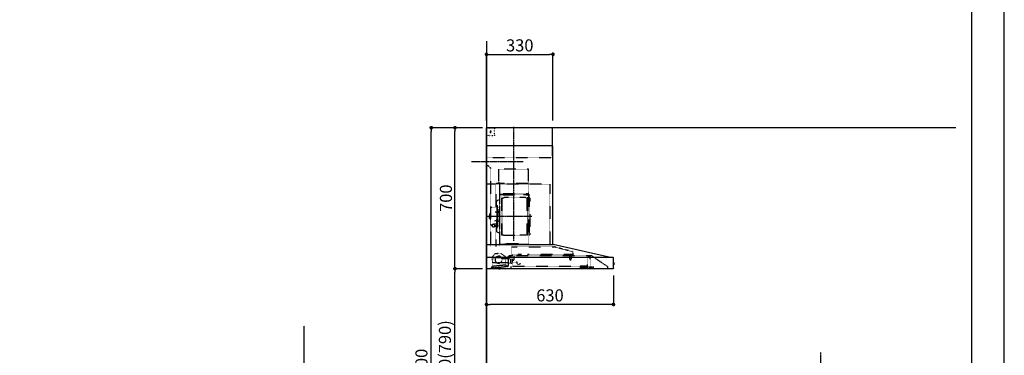
# Model space of a CAD drawing. Units: millimetres. Extents: x -109 to 26472, y -120 to 8847.
# Drawn here: x 7585 to 12473, y 3306 to 4973 of the extents above; entities that cross this region are included whole.
import ezdxf

# ---------------------------------------------------------------- set-up
doc = ezdxf.new("R2010")
doc.units = ezdxf.units.MM
doc.linetypes.add('CENTER', pattern=[2, 1.25, -0.25, 0.25, -0.25])
doc.linetypes.add('STYLE_03', pattern=[0.416641, 0.208282, -0.208359])
doc.layers.get('DEFPOINTS').update_dxf_attribs({"color": 146})
for name, color, linetype in [('111-壁仕上', 3, 'Continuous'), ('150-機器', 8, 'Continuous'), ('166-寸法B', 11, 'Continuous'), ('190-図面外枠', 5, 'Continuous')]:
    doc.layers.add(name, color=color, linetype=linetype)
doc.styles.add('KH001', font='txt')
doc.dimstyles.new('KH1xx030', dxfattribs={"dimscale": 30, "dimtxt": 2, "dimasz": 0.6, "dimexe": 0.3, "dimexo": 1.2, "dimgap": 0.5, "dimtad": 3, "dimdec": 1, "dimdsep": 46, "dimlunit": 6, "dimtxsty": 'KH001', "dimblk": 'DOT', "dimcen": 1, "dimdle": 1, "dimclrd": 256, "dimclre": 256, "dimclrt": 256, "dimadec": 0, "dimazin": 0, "dimtfac": 1, "dimtdec": 1, "dimtix": 1, "dimtmove": 2, "dimatfit": 3, "dimldrblk": 'CLOSEDBLANK', "dimfxl": 1, "dimtolj": 1, "dimtzin": 0, "dimlwd": -1, "dimlwe": -1, "dimarcsym": 0})

# ---------------------------------------------------------------- blocks, each defined once
blk = doc.blocks.new('A$C5D946DDC')
at = {"layer": '190-図面外枠'}
blk.add_line((20519, 14349.3), (20519, 350.7), dxfattribs=at)
at = {"layer": 'DEFPOINTS'}
blk.add_lwpolyline([(0, 0), (20790, 0), (20790, 14700), (0, 14700)], close=True, dxfattribs=at)
blk = doc.blocks.new('F402_裏')
at = {"layer": '150-機器', "color": 13, "linetype": 'Continuous'}
for p, q in [((-25.9, 22.9), (-25.9, 100.7)), ((25.4, 101.6), (-25.4, 101.6)), ((25.4, 101.2), (-25.4, 101.2)), ((-22.5, 137.9), (-23.9, 137.9)), ((-23.9, 137.9), (23.9, 137.9)), ((23.5, 136.5), (-23.5, 136.5)), ((-23.5, 101.2), (-23.5, 101.6)), ((23.9, 137.9), (22.5, 137.9)), ((23.5, 101.2), (23.5, 101.6)), ((25.9, 22.9), (25.9, 100.7)), ((-25.6, 21.9), (-25.9, 21.6)), ((-25.9, 21.6), (-25.9, 11.5)), ((-25.9, 11.5), (-25.9, 0.3)), ((-25.9, 0.3), (-25.6, 0)), ((-25.6, 21.9), (0, 21.9)), ((-25.6, 0), (0, 0)), ((-25.4, 22.4), (25.4, 22.4)), ((0, 21.9), (25.6, 21.9)), ((25.6, 0), (0, 0)), ((25.9, 21.6), (25.6, 21.9)), ((25.6, 0), (25.9, 0.3)), ((25.9, 21.6), (25.9, 0.3))]:
    blk.add_line(p, q, dxfattribs=at)
for points in [[(-16.9, 244.3), (-16.5, 244.4), (-16.2, 244.5), (-15.8, 244.7), (-15.5, 244.8), (-14.8, 245), (-14.2, 245.2), (-13.5, 245.4), (-12.8, 245.6), (-11.7, 245.8), (-10.7, 246), (-9.6, 246.2), (-8.6, 246.4), (-7.5, 246.6), (-6.4, 246.7), (-5.4, 246.8), (-4.3, 246.9), (-3.2, 247), (-2.2, 247.1), (-1.1, 247.1), (0, 247.1), (1.1, 247.1), (2.2, 247.1), (3.2, 247), (4.3, 246.9), (5.4, 246.8), (6.4, 246.7), (7.5, 246.6), (8.6, 246.4), (9.6, 246.2), (10.7, 246), (11.7, 245.8), (12.8, 245.6), (13.5, 245.4), (14.2, 245.2), (14.8, 245), (15.5, 244.8), (15.8, 244.7), (16.2, 244.5), (16.5, 244.4), (16.9, 244.3)], [(-22.9, 228.3), (-22.9, 228.4), (-22.9, 228.6), (-22.9, 228.7), (-22.9, 228.9), (-22.9, 229.2), (-22.9, 229.5), (-22.9, 229.8), (-22.8, 230.2), (-22.8, 230.7), (-22.8, 231.2), (-22.7, 231.7), (-22.6, 232.1), (-22.5, 232.7), (-22.4, 233.2), (-22.3, 233.8), (-22.2, 234.3), (-22.1, 234.9), (-22, 235.5), (-21.8, 236.1), (-21.7, 236.7), (-21.5, 237.4), (-21.3, 238), (-21.1, 238.6), (-20.8, 239.2), (-20.7, 239.7), (-20.5, 240.1), (-20.3, 240.5), (-20.1, 240.9), (-20, 241.2), (-19.9, 241.4), (-19.8, 241.6), (-19.7, 241.8)], [(-22.9, 228.6), (-22.9, 228.6), (-22.9, 228.5), (-22.9, 228.5), (-22.9, 228.5), (-22.9, 228.4), (-22.9, 228.3), (-22.9, 228.2), (-22.9, 228.1), (-22.9, 228), (-22.9, 227.9), (-22.9, 227.8), (-22.9, 227.7), (-22.9, 227.6), (-22.9, 227.5), (-22.9, 227.5), (-22.9, 227.4)], [(-22.9, 227.4), (-22.9, 226.8), (-22.9, 226.3), (-22.9, 225.8), (-22.9, 225.3), (-22.9, 224.7), (-22.9, 224.2), (-22.9, 223.7), (-22.9, 223.1), (-22.9, 222.6), (-22.9, 222.1), (-22.9, 221.6), (-22.9, 221)], [(-22.9, 219.7), (-22.9, 219.8), (-22.9, 219.8), (-22.9, 219.9), (-22.9, 220), (-22.9, 220), (-22.9, 220.1), (-22.9, 220.2), (-22.9, 220.2), (-22.9, 220.3), (-22.9, 220.4), (-22.9, 220.4), (-22.9, 220.5)], [(-22.9, 168.2), (-22.9, 172.5), (-22.9, 176.8), (-22.9, 181.1), (-22.9, 185.4), (-22.9, 189.7), (-22.9, 194), (-22.9, 198.3), (-22.9, 202.6), (-22.9, 206.8), (-22.9, 211.1), (-22.9, 215.4), (-22.9, 219.7)], [(19.7, 241.8), (19.8, 241.6), (20, 241.3), (20.1, 241.1), (20.2, 240.9), (20.4, 240.4), (20.6, 239.9), (20.8, 239.5), (20.9, 239), (21.2, 238.3), (21.4, 237.6), (21.6, 236.9), (21.8, 236.1), (22, 235.5), (22.2, 234.8), (22.3, 234.1), (22.4, 233.4), (22.5, 232.8), (22.6, 232.1), (22.7, 231.5), (22.8, 230.8), (22.8, 230.4), (22.9, 230), (22.9, 229.5), (22.9, 229.1), (22.9, 228.9), (22.9, 228.7), (22.9, 228.5), (22.9, 228.3)], [(22.9, 227.4), (22.9, 227.4), (22.9, 227.5), (22.9, 227.5), (22.9, 227.6), (22.9, 227.7), (22.9, 227.8), (22.9, 227.9), (22.9, 228), (22.9, 228.1), (22.9, 228.2), (22.9, 228.3), (22.9, 228.4), (22.9, 228.4), (22.9, 228.5), (22.9, 228.5), (22.9, 228.6), (22.9, 228.6), (22.9, 228.6), (22.9, 228.6), (22.9, 228.6)], [(22.9, 221), (22.9, 221.6), (22.9, 222.1), (22.9, 222.6), (22.9, 223.1), (22.9, 223.7), (22.9, 224.2), (22.9, 224.7), (22.9, 225.3), (22.9, 225.8), (22.9, 226.3), (22.9, 226.8), (22.9, 227.4)], [(22.9, 220.5), (22.9, 220.4), (22.9, 220.4), (22.9, 220.3), (22.9, 220.2), (22.9, 220.2), (22.9, 220.1), (22.9, 220), (22.9, 220), (22.9, 219.9), (22.9, 219.8), (22.9, 219.8), (22.9, 219.7)], [(22.9, 168.2), (22.9, 172.5), (22.9, 176.8), (22.9, 181.1), (22.9, 185.4), (22.9, 189.7), (22.9, 194), (22.9, 198.3), (22.9, 202.6), (22.9, 206.8), (22.9, 211.1), (22.9, 215.4), (22.9, 219.7)]]:
    blk.add_lwpolyline(points, dxfattribs=at)
for centre, radius, start, end in [((-15.3, 239.6), 4.99, 108.5471, 155.0946), ((15.3, 239.6), 4.99, 24.9211, 71.4659), ((242.9, 146.7), 267.9, 172.9442, 181.6629), ((-242.9, 146.7), 267.9, 358.3371, 7.0558), ((273.3, 102), 299.2, 173.4651, 179.9836), ((-25.4, 102.1), 0.499, 179.9836, 270), ((-25.4, 100.7), 0.499, 90, 180), ((-23.9, 138.9), 0.997, 179.4699, 270), ((-23.5, 136), 0.499, 90, 173.4651), ((23.5, 136), 0.499, 6.5349, 90), ((23.9, 138.9), 0.997, 270, 0.5301), ((-273.3, 102), 299.2, 0.0164, 6.5349), ((25.4, 102.1), 0.499, 270, 0.0164), ((25.4, 100.7), 0.499, 0, 90), ((-25.4, 22.9), 0.499, 180, 270), ((-23.9, 22.4), 0.499, 180, 270), ((23.9, 22.4), 0.499, 270, 0), ((25.4, 22.9), 0.499, 270, 0)]:
    blk.add_arc(centre, radius, start, end, dxfattribs=at)
at = {"layer": 'DEFPOINTS', "linetype": 'CENTER'}
blk.add_line((0, -113.3), (0, 423.2), dxfattribs=at)
blk = doc.blocks.new('BETF-901S_700_D')
at = {"layer": '150-機器', "color": 6, "linetype": 'Continuous'}
for p, q in [((-328, 700), (0, 700)), ((-328, 610), (-328, 700)), ((0, 120), (0, 700)), ((-330, 120), (-330, 610)), ((-330, 610), (0, 610)), ((-614.9, 55.3), (-331.1, 120)), ((0, 120), (-330.9, 120)), ((0, 0), (0, 119.2)), ((-630, 1.7), (-630, 53.3)), ((-628.2, 55), (0, 55)), ((-614.9, 55.3), (-615.1, 55.3)), ((-632.5, 29.5), (-632.5, 20.5)), ((-630, 30.5), (-631.5, 30.5)), ((-631.5, 30.5), (-631.5, 19.5)), ((-631.5, 19.5), (-630, 19.5)), ((0, 0), (-628.3, 0))]:
    blk.add_line(p, q, dxfattribs=at)
at = {"layer": '150-機器', "color": 161, "linetype": 'CENTER'}
for p, q in [((-135, 138.6), (-135, 704.1)), ((-224.2, 259.6), (-4.1, 259.6))]:
    blk.add_line(p, q, dxfattribs=at)
at = {"layer": '150-機器', "color": 161, "linetype": 'STYLE_03', "ltscale": 2}
for p, q in [((-39.8, 688.8), (-39.8, 691.9)), ((-39.8, 682.6), (-39.8, 685.7)), ((-36.8, 698), (-33.5, 698)), ((-30.1, 698), (-26.8, 698)), ((-23.5, 698), (-20.1, 698)), ((-20, 685.7), (-20, 673.3)), ((-16.8, 698), (-13.5, 698)), ((-10.2, 698), (-6.8, 698)), ((-8, 698.8), (-8, 700)), ((-8, 698.8), (-6.6, 698.8)), ((-5.3, 698.8), (-3.9, 698.8)), ((-2.6, 698.8), (-1.2, 698.8)), ((-2, 694.1), (-2, 696.5)), ((-2, 689.4), (-2, 691.8)), ((-2, 684.7), (-2, 687.1)), ((-1.2, 691.4), (-1.2, 695.1)), ((-1.2, 684.1), (-1.2, 687.8)), ((-39.8, 676.4), (-39.8, 679.5)), ((-39.8, 670.2), (-39.8, 673.3)), ((-39.8, 664), (-39.8, 667.1)), ((-31.4, 660.2), (-27.1, 660.2)), ((-14.2, 680), (-26.6, 680)), ((-22.7, 660.2), (-18.3, 660.2)), ((-22.1, 679.5), (-22.1, 680.5)), ((-21, 680.5), (-22.1, 680.5)), ((-22.1, 679.5), (-21, 679.5)), ((-21, 680.5), (-20.5, 681)), ((-20.5, 679), (-21, 679.5)), ((-20.5, 682), (-19.5, 682)), ((-20.5, 681), (-20.5, 682)), ((-20.5, 677.9), (-20.5, 679)), ((-19.5, 677.9), (-20.5, 677.9)), ((-19.5, 682), (-19.5, 681)), ((-19.5, 681), (-19, 680.5)), ((-19, 679.5), (-19.5, 679)), ((-19.5, 679), (-19.5, 677.9)), ((-18, 680.5), (-19, 680.5)), ((-18, 679.5), (-19, 679.5)), ((-18, 680.5), (-18, 679.5)), ((-12, 662), (-9.9, 662)), ((-8, 660), (-8, 661.2)), ((-8, 661.2), (-6.7, 661.2)), ((-8, 660), (-1.4, 660)), ((-7.8, 662), (-5.6, 662)), ((-5.4, 661.2), (-4, 661.2)), ((-3.5, 662), (-1.4, 662)), ((-2.7, 661.2), (-1.4, 661.2)), ((-2, 680), (-2, 682.4)), ((-1.4, 662), (0, 662)), ((-1.4, 661.2), (-1.2, 661.2)), ((-1.4, 660), (-1.2, 660)), ((-1.2, 676.7), (-1.2, 680.4)), ((-1.2, 669.4), (-1.2, 673)), ((-1.2, 662), (-1.2, 665.7)), ((-1.2, 661.2), (-1.2, 662)), ((-328, 550), (-328, 610)), ((-328, 550), (0, 550)), ((-207.6, 495), (-61.6, 495)), ((-207.6, 430), (-207.6, 495)), ((-61.6, 430), (-61.6, 495)), ((-10, 510), (-20, 500)), ((-20, 500), (-20, 110)), ((-10, 510), (0, 510)), ((-315, 420), (-315, 120)), ((-315, 420), (0, 420)), ((-223, 423), (-47, 423)), ((-223, 420), (-223, 423)), ((-210, 124.2), (-210, 419)), ((-209.4, 419.6), (-209.4, 124.2)), ((-65.8, 124.1), (-65.8, 419.6)), ((-65, 417.5), (-65, 111.6)), ((-47, 423), (-47, 420)), ((-45.8, 419.6), (-45.8, 305.6)), ((-215, 346.1), (-215, 173.1)), ((-208.8, 381.6), (-209.4, 381.6)), ((-209.4, 367), (-65.8, 367)), ((-208.8, 381.6), (-208.8, 366.6)), ((-66.4, 373.6), (-208.8, 373.6)), ((-66.4, 366.6), (-208.8, 366.6)), ((-204.5, 166), (-204.5, 353.2)), ((-202.9, 353.6), (-204.1, 353.6)), ((-202.5, 166), (-202.5, 353.2)), ((-202.5, 350.4), (-199.7, 350.4)), ((-199.7, 350.4), (-195.2, 352.9)), ((-193.7, 353.4), (-87.2, 353.4)), ((-81.2, 350.4), (-85.7, 352.9)), ((-78.4, 350.4), (-81.2, 350.4)), ((-78.4, 166), (-78.4, 353.2)), ((-78, 353.6), (-76.8, 353.6)), ((-76.4, 166), (-76.4, 353.2)), ((-207, 338.1), (-204.5, 338.1)), ((-64.4, 305.6), (-57.7, 305.6)), ((-58.4, 339.6), (-56.5, 339.6)), ((-55.7, 312.6), (-55.7, 259.6)), ((-55.7, 312.6), (-54.1, 312.6)), ((-52.5, 312.6), (-54.1, 312.6)), ((-54.1, 312.6), (-54.1, 259.6)), ((-51.9, 335), (-51.9, 259.6)), ((-26.6, 305.6), (-50.5, 305.6)), ((-20.6, 299.6), (-20.6, 259.6)), ((-57.2, 286), (-55.7, 286.2)), ((-57.2, 277.2), (-55.7, 277)), ((-55.7, 287.6), (-54.1, 287.6)), ((-55.7, 206.6), (-55.7, 259.6)), ((-54.1, 206.6), (-54.1, 259.6)), ((-52.5, 206.6), (-52.5, 259.6)), ((-51.9, 184.2), (-51.9, 259.6)), ((-51.5, 284.4), (-51.2, 284.4)), ((-51.5, 278.8), (-51.2, 278.8)), ((-51.2, 284.4), (-51.2, 278.8)), ((-51.2, 284.1), (-44.1, 284.1)), ((-51.2, 283.7), (-43.7, 283.7)), ((-51.2, 279.5), (-43.7, 279.5)), ((-51.2, 279.1), (-44.1, 279.1)), ((-44.1, 284.1), (-44.1, 279.1)), ((-44.1, 284.1), (-43.7, 283.7)), ((-44.1, 279.1), (-43.7, 279.5)), ((-43.7, 283.7), (-43.7, 279.5)), ((-19.6, 276.6), (-20.6, 276.6)), ((-20.6, 219.6), (-20.6, 259.6)), ((-18.6, 275.6), (-18.6, 259.6)), ((-17.1, 271.6), (-18.6, 271.6)), ((-18.6, 243.6), (-18.6, 259.6)), ((-17.1, 247.6), (-18.6, 247.6)), ((-15.6, 270.1), (-15.6, 259.6)), ((-15.6, 249.1), (-15.6, 259.6)), ((-64.4, 213.6), (-57.7, 213.6)), ((-57.2, 242), (-55.7, 242.2)), ((-57.2, 233.2), (-55.7, 233)), ((-55.7, 231.6), (-54.1, 231.6)), ((-55.7, 206.6), (-54.1, 206.6)), ((-52.5, 206.6), (-54.1, 206.6)), ((-51.5, 240.4), (-51.2, 240.4)), ((-51.5, 234.8), (-51.2, 234.8)), ((-51.2, 234.8), (-51.2, 240.4)), ((-51.2, 240.1), (-44.1, 240.1)), ((-51.2, 239.7), (-43.7, 239.7)), ((-51.2, 235.5), (-43.7, 235.5)), ((-51.2, 235.1), (-44.1, 235.1)), ((-40.4, 213.6), (-50.5, 213.6)), ((-45.8, 213.6), (-45.8, 110.8)), ((-45.5, 221), (-34.1, 221)), ((-45.5, 220.4), (-34.1, 220.4)), ((-44.1, 235.1), (-44.1, 240.1)), ((-44.1, 240.1), (-43.7, 239.7)), ((-44.1, 235.1), (-43.7, 235.5)), ((-43.7, 235.5), (-43.7, 239.7)), ((-40.4, 214.6), (-40.4, 207.8)), ((-37.9, 217.1), (-37.9, 221)), ((-37.9, 218.4), (-34.1, 218.4)), ((-36.5, 217.5), (-36.5, 218.4)), ((-34.1, 217.7), (-34.1, 218.4)), ((-31.7, 217.5), (-31.7, 218.1)), ((-27.8, 214.6), (-27.8, 207.9)), ((-26.6, 213.6), (-27.8, 213.6)), ((-19.6, 242.6), (-20.6, 242.6)), ((-207, 181.1), (-204.3, 181.1)), ((-202.9, 165.6), (-204.1, 165.6)), ((-202.5, 168.8), (-199.7, 168.8)), ((-199.7, 168.8), (-195.2, 166.2)), ((-193.7, 165.8), (-140.4, 165.8)), ((-87.2, 165.8), (-140.4, 165.8)), ((-81.2, 168.8), (-85.7, 166.2)), ((-78.4, 168.8), (-81.2, 168.8)), ((-78, 165.6), (-76.8, 165.6)), ((-58.4, 179.6), (-56.5, 179.6)), ((-427.1, 84.1), (-334.9, 108.4)), ((-123.8, 108.4), (-334.9, 108.4)), ((-210, 124.1), (-66.4, 124.1)), ((-210, 123.5), (-66.4, 123.5)), ((-123.8, 108.4), (-123.8, 63)), ((-100.4, 121.5), (-100.4, 123.5)), ((-100.4, 121.5), (-91.2, 121.5)), ((-99.8, 121.5), (-99.8, 123.5)), ((-91.8, 121.5), (-91.8, 123.5)), ((-91.2, 121.5), (-91.2, 123.5)), ((-523.8, 63.2), (-600, 11)), ((-523.8, 63.2), (-129.9, 63.2)), ((-514, 5.1), (-514, 63.2)), ((-514, 62.2), (-513.8, 62.2)), ((-510.2, 62.2), (-513.8, 62.2)), ((-501.3, 56.1), (-509.9, 62.1)), ((-500, 53.6), (-500, 5.9)), ((-429.3, 64.6), (-433.6, 64.6)), ((-428.4, 82.4), (-428.4, 65.5)), ((-427.2, 63.7), (-427.2, 71.2)), ((-204.2, 71.2), (-427.2, 71.2)), ((-419.7, 63.2), (-419.7, 48.2)), ((-412.7, 63.2), (-412.7, 48.2)), ((-129.2, 71.2), (-174.2, 71.2)), ((-136.5, 43.7), (-136.5, 63.2)), ((-130.1, 63), (-110.4, 63)), ((-129.2, 63.7), (-129.2, 71.2)), ((-124.1, 49.6), (-128.9, 49.6)), ((-110.4, 62), (-121.7, 62)), ((-111.5, 50.5), (-111.5, 54.5)), ((-110.2, 47.5), (-110.2, 56)), ((-110.2, 49), (-31, 49)), ((-109.5, 12.1), (-109.5, 61.1)), ((-91, 61.2), (-95.7, 17.3)), ((-71.5, 76.3), (-91, 61.2)), ((-71.5, 76.3), (-42, 73.2)), ((-26.1, 54.2), (-42, 73.2)), ((-30.8, 10.3), (-26.1, 54.2)), ((-600, 11), (-600, 0)), ((-530, 10.2), (-530, 1.4)), ((-530, 10.2), (-501.6, 10.2)), ((-519.7, 7.9), (-524, 6.3)), ((-524, 5), (-524, 6.3)), ((-524, 5), (-510.1, 5)), ((-522, 3.3), (-514.6, 3.3)), ((-519.7, 7.9), (-510.1, 7.9)), ((-514, 6.1), (-512.8, 6.1)), ((-509, 6.1), (-512.8, 6.1)), ((-512.8, 5.1), (-512.8, 6.1)), ((-510.1, 8.3), (-510.1, 10.2)), ((-510.1, 8.2), (-510.1, 5)), ((-502.6, 4), (-509, 6.1)), ((-501.6, 11.7), (-501.6, 7)), ((-501.6, 11.7), (-465.6, 11.7)), ((-463.6, 7), (-501.6, 7)), ((-492.9, 11.7), (-492.9, 12.7)), ((-483.9, 12.7), (-492.9, 12.7)), ((-483.9, 11.7), (-483.9, 12.7)), ((-465.6, 11.7), (-465.6, 7)), ((-465.6, 10.2), (-120, 10.2)), ((-463.6, 0), (-463.6, 7)), ((-420.5, 46.9), (-420.5, 44.5)), ((-420.2, 47.2), (-412.2, 47.2)), ((-412.3, 44.2), (-420.2, 44.2)), ((-412, 46.9), (-412, 44.5)), ((-171, 24.6), (-155.8, 19)), ((-155, 19.4), (-150.4, 32.2)), ((-148.5, 33.4), (-130.4, 31.8)), ((-129.5, 42.5), (-136, 43.1)), ((-130.8, 10.8), (-130.8, 40.8)), ((-129.8, 32.3), (-128.9, 41.9)), ((-129.5, 27.7), (-129.5, 48.8)), ((-123, 48.5), (-113.5, 48.5)), ((-119.9, 28), (-123, 28)), ((-120, 10.2), (-120, 2)), ((-119.8, 28), (-119.7, 28)), ((-119.7, 28), (-119.6, 28)), ((-119.6, 28), (-119.5, 28.1)), ((-119.5, 28.1), (-119.4, 28.1)), ((-119.3, 46.8), (-119.4, 46.7)), ((-119.4, 46.7), (-119.4, 46.5)), ((-119.4, 46.5), (-119.4, 28.5)), ((-119.4, 28.1), (-119.3, 28.1)), ((-119.2, 46.9), (-119.3, 46.8)), ((-119.3, 28.1), (-119.2, 28.1)), ((-119.1, 47), (-119.2, 46.9)), ((-111.6, 28.1), (-119.2, 28.1)), ((-118.9, 47), (-119.1, 47)), ((-118.9, 47), (-118.9, 47)), ((-118.9, 47), (-118.9, 47)), ((-118.9, 47), (-110.7, 47)), ((-111.6, 28.1), (-111.6, 28.1)), ((-111.6, 28.1), (-111.6, 28)), ((-111.6, 28), (-111.5, 27.9)), ((-111.5, 27.9), (-111.5, 27.8)), ((-111.5, 27.5), (-111.5, 27.8)), ((-111.5, 27.8), (-111.5, 27.8)), ((-110.2, 26.5), (-110.2, 46.5)), ((-109.5, 26), (-110, 26)), ((-109.5, 29), (-48, 29)), ((-103.4, 9.9), (-108, 10.4)), ((-96.9, 9.3), (-103.4, 9.9)), ((-101.2, 11.7), (-101, 13.7)), ((-95.9, 17.1), (-99.6, 17.5)), ((-99.6, 12.6), (-99.3, 15.5)), ((-99.3, 15.5), (-95.6, 15.1)), ((-96.9, 9.3), (-32.3, 2.3)), ((-94.7, 15.9), (-94.5, 18)), ((-94.5, 18), (-32.8, 11.5)), ((-70.3, -0.6), (-70.2, 0)), ((-69.6, 5.8), (-70.2, 0.4)), ((-70.2, 0.4), (-70.2, 0.4)), ((-70.2, 0), (-70.2, 0.4)), ((-69.1, 6.3), (-69.6, 5.8)), ((-59.7, 4.8), (-69.6, 5.8)), ((-60.3, -0.7), (-60.2, 0)), ((-60.2, 0), (-59.7, 4.8)), ((-59.7, 4.8), (-60.1, 5.3)), ((-47.5, 28.5), (-47.5, 27)), ((-47, 26.5), (-46.5, 26.5)), ((-46, 27), (-46, 28.5)), ((-45.5, 29), (-35.5, 29)), ((-32.8, 11.5), (-33.1, 9.3)), ((-32.4, 8.4), (-24.2, 7.5)), ((-20.9, 1.1), (-32.3, 2.3)), ((-27, 9.7), (-30.7, 10.1)), ((-30.5, 34), (-30.5, 48.5)), ((-28.7, 8), (-29, 5)), ((-22.4, 5.3), (-22.6, 3.3)), ((-60.4, -1.7), (-70.3, -0.6)), ((-66.3, -2), (-66.3, -2)), ((-66.3, -2), (-66.3, -2)), ((-66.3, -2), (-66.2, -2)), ((-66.2, -2), (-66.2, -2)), ((-66.2, -2), (-66.2, -2)), ((-66.2, -2), (-66.1, -2)), ((-66.1, -2), (-66.1, -2)), ((-66.1, -2), (-66, -2)), ((-66, -2), (-66, -1.8)), ((-64.8, -2), (-64.9, -2.2)), ((-64.9, -2.2), (-64.8, -2.2)), ((-64.8, -2.2), (-64.8, -2.2)), ((-64.8, -2.2), (-64.7, -2.2)), ((-64.7, -2.2), (-64.7, -2.2)), ((-64.7, -2.2), (-64.7, -2.2)), ((-64.7, -2.2), (-64.6, -2.2)), ((-64.6, -2.2), (-64.6, -2.2)), ((-64.6, -2.2), (-64.6, -2.2)), ((-60.4, -1.7), (-60.3, -0.7)), ((-60.3, -0.7), (-60.3, -0.7))]:
    blk.add_line(p, q, dxfattribs=at)
for points in [[(-27.8, 214.6, 0.186247), (-28.3, 215.8, 0.110078), (-29.7, 216.8, 0.067057), (-31.7, 217.5, 0.051441), (-34.1, 217.7, 0.049966), (-36.6, 217.5, 0.061355), (-38.6, 216.8, 0.095508), (-40, 215.8, 0.168258), (-40.4, 214.6)], [(-27.9, 214.7, 0.058494), (-27.1, 215.4, 0.161891), (-26.5, 216.9, 0.176663), (-27.1, 218.5, 0.111071), (-28.8, 219.8, 0.07019), (-31.2, 220.7, 0.054584), (-34.1, 221)], [(-26.6, 216.6, 0.138889), (-27.1, 217.9, 0.111071), (-28.8, 219.2, 0.07019), (-31.2, 220.1, 0.054584), (-34.1, 220.4)], [(-29.6, 216.8, 0.081284), (-29.9, 217.1, 0.106726), (-30.9, 217.8, 0.060563), (-32.4, 218.2, 0.045333), (-34.1, 218.4)]]:
    blk.add_lwpolyline(points, format="xyb", dxfattribs=at)
blk.add_lwpolyline([(-40.4, 207.8), (-40.3, 207.8), (-40.2, 207.7), (-40.1, 207.7), (-40, 207.6), (-39.9, 207.6), (-39.8, 207.5), (-39.7, 207.5), (-39.6, 207.4), (-39.5, 207.4), (-39.4, 207.3), (-39.3, 207.3), (-39.2, 207.3), (-39.1, 207.2), (-39, 207.2), (-38.9, 207.1), (-38.8, 207.1), (-38.7, 207.1), (-38.7, 207), (-38.6, 207), (-38.5, 206.9), (-38.3, 206.9), (-38.2, 206.8), (-38.1, 206.8), (-37.9, 206.8), (-37.8, 206.7), (-37.7, 206.7), (-37.5, 206.7), (-37.4, 206.6), (-37.2, 206.6), (-37.1, 206.6), (-37, 206.6), (-36.8, 206.5), (-36.7, 206.5), (-36.6, 206.5), (-36.4, 206.5), (-36.3, 206.5), (-36.1, 206.5), (-36, 206.5), (-35.9, 206.5), (-35.7, 206.5), (-35.6, 206.5), (-35.4, 206.5), (-35.3, 206.5), (-35.1, 206.6), (-35, 206.6), (-34.8, 206.6), (-34.7, 206.7), (-34.5, 206.7), (-34.4, 206.7), (-34.3, 206.8), (-34.1, 206.8), (-34, 206.9), (-33.8, 206.9), (-33.7, 207), (-33.5, 207), (-33.4, 207.1), (-33.3, 207.2), (-33.1, 207.2), (-33, 207.3), (-32.8, 207.4), (-32.7, 207.4), (-32.7, 207.5), (-32.6, 207.5), (-32.5, 207.6), (-32.4, 207.6), (-32.3, 207.7), (-32.2, 207.7), (-32.1, 207.7), (-32.1, 207.8), (-32, 207.8), (-31.9, 207.9), (-31.8, 207.9), (-31.7, 208), (-31.6, 208), (-31.5, 208), (-31.4, 208.1), (-31.4, 208.1), (-31.3, 208.1), (-31.2, 208.1), (-31.1, 208.2), (-31, 208.2), (-30.9, 208.2), (-30.7, 208.2), (-30.6, 208.2), (-30.5, 208.2), (-30.4, 208.2), (-30.3, 208.2), (-30.1, 208.2), (-30, 208.2), (-29.9, 208.2), (-29.8, 208.2), (-29.7, 208.2), (-29.5, 208.2), (-29.4, 208.2), (-29.3, 208.1), (-29.2, 208.1), (-29.1, 208.1), (-28.9, 208.1), (-28.8, 208), (-28.7, 208), (-28.7, 208), (-28.7, 208), (-28.6, 208), (-28.6, 208), (-28.6, 208), (-28.6, 208), (-28.6, 208), (-28.5, 207.9), (-28.5, 207.9), (-28.5, 207.9), (-28.5, 207.9), (-28.4, 207.9), (-28.4, 207.9), (-28.4, 207.9), (-28.4, 207.9), (-28.4, 207.9), (-28.3, 207.9), (-28.3, 207.9), (-28.3, 207.9), (-28.3, 207.9), (-28.3, 207.9), (-28.3, 207.9), (-28.2, 207.9), (-28.2, 207.9), (-28.2, 207.9), (-28.2, 207.9), (-28.2, 207.9), (-28.2, 207.9), (-28.2, 207.9), (-28.2, 207.9), (-28.2, 207.9), (-28.2, 207.9), (-28.2, 207.9), (-28.1, 207.9), (-28.1, 207.9), (-28.1, 207.9), (-28.1, 207.9), (-28.1, 207.9), (-28.1, 207.9), (-28.1, 207.9)], dxfattribs=at)
for centre, radius in [((-20, 680), 3.5), ((-59.9, 44.8), 17.5)]:
    blk.add_circle(centre, radius, dxfattribs=at)
for centre, radius, start, end in [((-36.8, 695), 3, 90, 180), ((-3.5, 696.5), 1.5, 0, 90), ((-35.8, 664.2), 4, 180, 270), ((-14, 662.2), 2, 270, 354.2894), ((-1.2, 661.2), 1.2, 270, 0), ((-217.6, 430), 10, 315.573, 0), ((-51.6, 430), 10, 180, 224.427), ((-207, 346.1), 8, 124.0558, 270), ((-212.6, 354.4), 2, 304.0558, 0), ((-208.8, 367.2), 0.6, 180, 270), ((-204.1, 353.2), 0.4, 90, 180), ((-202.9, 353.2), 0.4, 0, 90), ((-193.7, 350.4), 3, 90, 120), ((-87.2, 350.4), 3, 60, 90), ((-78, 353.2), 0.4, 90, 180), ((-76.8, 353.2), 0.4, 0, 90), ((-58.4, 345.6), 6, 180, 270), ((-57.7, 307.6), 2, 270, 0), ((-56.5, 335), 4.6, 0, 90), ((-50.5, 307.6), 2, 180, 270), ((-26.6, 299.6), 6, 0, 90), ((-47, 281.6), 12, 164.5, 195.5), ((-57, 284.4), 1.6, 95, 164.5), ((-57, 278.8), 1.6, 195.5, 265), ((-51.5, 284.9), 0.48, 180, 270), ((-51.5, 278.3), 0.48, 90, 180), ((-19.6, 275.6), 1, 0, 90), ((-17.1, 270.1), 1.5, 0, 90), ((-17.1, 249.1), 1.5, 270, 0), ((-47, 237.6), 12, 164.5, 195.5), ((-57, 240.4), 1.6, 95, 164.5), ((-57, 234.8), 1.6, 195.5, 265), ((-57.7, 211.6), 2, 0, 90), ((-50.5, 211.6), 2, 90, 180), ((-51.5, 240.9), 0.48, 180, 270), ((-51.5, 234.3), 0.48, 90, 180), ((-26.6, 219.6), 6, 270, 0), ((-19.6, 243.6), 1, 270, 0), ((-207, 173.1), 8, 90, 235.9442), ((-212.6, 164.8), 2, 0, 55.9442), ((-204.1, 166), 0.4, 180, 270), ((-202.9, 166), 0.4, 270, 0), ((-193.7, 168.8), 3, 240, 270), ((-87.2, 168.8), 3, 270, 300), ((-78, 166), 0.4, 180, 270), ((-76.8, 166), 0.4, 270, 0), ((-58.4, 173.6), 6, 90, 180), ((-56.5, 184.2), 4.6, 270, 0), ((-330.9, 119.2), 0.8, 90, 102.8356), ((-210, 124.1), 0.6, 180, 270), ((-100.4, 123.5), 0.6, 0, 90), ((-91.2, 123.5), 0.6, 90, 180), ((-66.4, 124.1), 0.6, 270, 0), ((-0.8, 119.2), 0.8, 0, 90), ((-510.2, 61.7), 0.5, 55.008, 90), ((-503, 53.6), 3, 0, 55.008), ((-429.3, 65.5), 0.9, 270, 0), ((-426.7, 82.4), 1.7, 104.7936, 180), ((-426.7, 63.7), 0.5, 180, 270), ((-129.7, 63.7), 0.5, 270, 0), ((-129, 48.8), 0.5, 140.2849, 180), ((-126.5, 46.7), 3.75, 130.6483, 140.2849), ((-126.5, 46.7), 3.75, 39.7151, 49.3517), ((-124, 48.8), 0.5, 9.9823, 39.7151), ((-123, 49), 0.5, 189.9796, 270.0029), ((-113.5, 50.5), 2, 270, 0), ((-110, 54.5), 1.5, 90, 180), ((-110.4, 61.1), 0.9, 0, 90), ((-32, 48.5), 0.5, 90, 180), ((-31, 48.5), 0.5, 0, 90), ((-528.8, 1.4), 1.2, 180, 270), ((-514.6, 5.1), 1.8, 270, 0), ((-502, 5.9), 2, 251.5651, 0), ((-420, 46.9), 0.5, 120, 180), ((-420, 44.5), 0.5, 180, 245.4665), ((-420.7, 48.2), 1, 300, 360), ((-416.2, 52.7), 9.53, 245.4665, 294.5335), ((-411.7, 48.2), 1, 180, 240), ((-412.5, 46.9), 0.5, 0, 60), ((-412.5, 44.5), 0.5, 294.5335, 360), ((-155.6, 19.6), 0.6, 250, 340), ((-148.7, 31.6), 1.8, 85, 160), ((-135.9, 43.7), 0.6, 180, 265), ((-130.2, 10.8), 0.6, 180, 270), ((-130.4, 32.4), 0.6, 265, 355), ((-129.5, 41.9), 0.6, 355, 85), ((-129, 27.7), 0.5, 180, 219.7151), ((-126.5, 29.7), 3.75, 219.7151, 320.2849), ((-124, 27.7), 0.5, 320.2849, 350.0177), ((-123, 27.5), 0.5, 90.0016, 170.0187), ((-121.8, 2), 1.8, 270, 0), ((-119.9, 28.5), 0.5, 270, 0), ((-110, 27.5), 1.5, 180, 270), ((-110.7, 47.5), 0.5, 270, 0), ((-110.7, 46.5), 0.5, 0, 90), ((-109.7, 26.5), 0.5, 180, 270), ((-107.8, 12.1), 1.7, 180, 263.9), ((-103.2, 11.9), 2, 263.9, 353.9), ((-99, 13.5), 2, 83.9, 173.9), ((-96.6, 12.2), 3, 173.9, 263.9), ((-95.9, 17.3), 0.2, 263.9, 353.9), ((-95.5, 15.9), 0.8, 263.9, 353.9), ((-48, 28.5), 0.5, 0, 90), ((-47, 27), 0.5, 180, 270), ((-46.5, 27), 0.5, 270, 0), ((-45.5, 28.5), 0.5, 90, 180), ((-35.5, 34), 5, 270, 0), ((-32.3, 9.2), 0.8, 173.9, 263.9), ((-32, 5.3), 3, 263.9, 353.9), ((-30.6, 10.3), 0.2, 173.9, 263.9), ((-24.4, 5.5), 2, 353.9, 83.9), ((-20.6, 3.1), 2, 173.9, 263.9), ((-64.1, 10.8), 13, 241.5427, 259.9226), ((-64.1, 10.8), 12.8, 261.2063, 266.5937), ((-64.1, 10.8), 13, 267.8774, 286.2573)]:
    blk.add_arc(centre, radius, start, end, dxfattribs=at)
at = {"layer": '150-機器', "color": 6, "linetype": 'Continuous'}
for centre, radius, start, end in [((-628.3, 53.3), 1.7, 90, 180), ((-614.7, 53.7), 1.6, 102.8356, 127.0813), ((-631.5, 29.5), 1, 90.2728, 180), ((-631.5, 20.5), 1, 180, 269.7272), ((-628.3, 1.7), 1.7, 180, 270)]:
    blk.add_arc(centre, radius, start, end, dxfattribs=at)
at = {"layer": 'DEFPOINTS', "linetype": 'CENTER'}
blk.add_line((-181.1, 530), (74.9, 530), dxfattribs=at)
blk = doc.blocks.new('_Dot')
at = {"color": 0, "linetype": 'ByBlock', "lineweight": -2}
blk.add_line((-0.5, 0), (-1, 0), dxfattribs=at)
at = {"color": 0, "linetype": 'ByBlock', "const_width": 0.5}
blk.add_lwpolyline([(-0.25, 0, 1), (0.25, 0, 1)], format="xyb", close=True, dxfattribs=at)
blk = doc.blocks.new('*D398')
at = {"layer": '166-寸法B', "transparency": 16777216}
for p, q in [((9882, 3736.7), (9736.9, 3736.7)), ((9745.9, 2914.7), (9745.9, 3718.7)), ((9885.4, 2896.7), (9736.9, 2896.7))]:
    blk.add_line(p, q, dxfattribs=at)
at = {"layer": 'DEFPOINTS', "color": 0, "transparency": 16777216}
for p in [(9745.9, 3736.7), (9918, 3736.7), (9921.4, 2896.7)]:
    blk.add_point(p, dxfattribs=at)
at = {"layer": '166-寸法B', "transparency": 16777216, "xscale": 18, "yscale": 18, "zscale": 18}
for p, rotation in [((9745.9, 3736.7), 90), ((9745.9, 2896.7), 270)]:
    blk.add_blockref('_Dot', p, dxfattribs=dict(at, rotation=rotation))
at = {"layer": '166-寸法B', "transparency": 16777216, "insert": (9695.9, 3316.7), "char_height": 60, "attachment_point": 5, "rotation": 90, "style": 'KH001'}
blk.add_mtext('\\A1;840(790)', dxfattribs=at)
blk = doc.blocks.new('_ClosedBlank')
at = {"color": 0, "linetype": 'ByBlock', "lineweight": -2}
for p, q in [((-1, 0.17), (0, 0)), ((-1, 0.17), (-1, -0.17)), ((0, 0), (-1, -0.17))]:
    blk.add_line(p, q, dxfattribs=at)
blk = doc.blocks.new('*D399')
at = {"layer": '166-寸法B', "transparency": 16777216}
for p, q in [((9881.4, 4436.7), (9736.9, 4436.7)), ((9745.9, 3754.7), (9745.9, 4418.7)), ((9882, 3736.7), (9736.9, 3736.7))]:
    blk.add_line(p, q, dxfattribs=at)
at = {"layer": 'DEFPOINTS', "color": 0, "transparency": 16777216}
for p in [(9745.9, 4436.7), (9917.4, 4436.7), (9918, 3736.7)]:
    blk.add_point(p, dxfattribs=at)
at = {"layer": '166-寸法B', "transparency": 16777216, "xscale": 18, "yscale": 18, "zscale": 18}
for p, rotation in [((9745.9, 4436.7), 90), ((9745.9, 3736.7), 270)]:
    blk.add_blockref('_Dot', p, dxfattribs=dict(at, rotation=rotation))
at = {"layer": '166-寸法B', "transparency": 16777216, "insert": (9700.9, 4086.7), "char_height": 60, "attachment_point": 5, "rotation": 90, "style": 'KH001'}
blk.add_mtext('\\A1;700', dxfattribs=at)
blk = doc.blocks.new('*D400')
at = {"layer": '166-寸法B', "transparency": 16777216}
for p, q in [((9882, 4436.7), (9619.2, 4436.7)), ((9628.2, 2054.7), (9628.2, 4418.7)), ((9885.4, 2036.7), (9619.2, 2036.7))]:
    blk.add_line(p, q, dxfattribs=at)
at = {"layer": 'DEFPOINTS', "color": 0, "transparency": 16777216}
for p in [(9628.2, 4436.7), (9918, 4436.7), (9921.4, 2036.7)]:
    blk.add_point(p, dxfattribs=at)
at = {"layer": '166-寸法B', "transparency": 16777216, "xscale": 18, "yscale": 18, "zscale": 18}
for p, rotation in [((9628.2, 4436.7), 90), ((9628.2, 2036.7), 270)]:
    blk.add_blockref('_Dot', p, dxfattribs=dict(at, rotation=rotation))
at = {"layer": '166-寸法B', "transparency": 16777216, "insert": (9579.4, 3236.7), "char_height": 60, "attachment_point": 5, "rotation": 90, "style": 'KH001'}
blk.add_mtext('\\A1;2,400', dxfattribs=at)
blk = doc.blocks.new('*D463')
at = {"layer": '166-寸法B', "transparency": 16777216}
for p, q in [((9902.4, 3695.7), (9902.4, 3550)), ((10532.4, 3702.4), (10532.4, 3550)), ((10514.4, 3559), (9920.4, 3559))]:
    blk.add_line(p, q, dxfattribs=at)
at = {"layer": 'DEFPOINTS', "color": 0, "transparency": 16777216}
for p in [(9902.4, 3731.7), (10532.4, 3738.4), (9902.4, 3559)]:
    blk.add_point(p, dxfattribs=at)
at = {"layer": '166-寸法B', "transparency": 16777216, "xscale": 18, "yscale": 18, "zscale": 18, "rotation": 180}
blk.add_blockref('_Dot', (9902.4, 3559), dxfattribs=at)
at = {"layer": '166-寸法B', "transparency": 16777216, "xscale": 18, "yscale": 18, "zscale": 18}
blk.add_blockref('_Dot', (10532.4, 3559), dxfattribs=at)
at = {"layer": '166-寸法B', "transparency": 16777216, "insert": (10217.4, 3604), "char_height": 60, "attachment_point": 5, "style": 'KH001'}
blk.add_mtext('\\A1;630', dxfattribs=at)
blk = doc.blocks.new('*D464')
at = {"layer": '166-寸法B', "transparency": 16777216}
for p, q in [((9902.4, 4472.7), (9902.4, 4809.8)), ((9920.4, 4800.8), (10214.4, 4800.8)), ((10232.4, 4472.7), (10232.4, 4809.8))]:
    blk.add_line(p, q, dxfattribs=at)
at = {"layer": 'DEFPOINTS', "color": 0, "transparency": 16777216}
for p in [(10232.4, 4800.8), (9902.4, 4436.7), (10232.4, 4436.7)]:
    blk.add_point(p, dxfattribs=at)
at = {"layer": '166-寸法B', "transparency": 16777216, "xscale": 18, "yscale": 18, "zscale": 18, "rotation": 180}
blk.add_blockref('_Dot', (9902.4, 4800.8), dxfattribs=at)
at = {"layer": '166-寸法B', "transparency": 16777216, "xscale": 18, "yscale": 18, "zscale": 18}
blk.add_blockref('_Dot', (10232.4, 4800.8), dxfattribs=at)
at = {"layer": '166-寸法B', "transparency": 16777216, "insert": (10067.4, 4845.8), "char_height": 60, "attachment_point": 5, "style": 'KH001'}
blk.add_mtext('\\A1;330', dxfattribs=at)

msp = doc.modelspace()

# ---------------------------------------------------------------- linework, layer by layer
at = {"layer": '111-壁仕上', "color": 253, "linetype": 'CENTER', "ltscale": 2}
for p, q in [((9902.4, 4865.86), (9902.4, 1194.99)), ((8997.28, 1192.38), (8997.28, 3453.31))]:
    msp.add_line(p, q, dxfattribs=at)
at = {"layer": '111-壁仕上', "ltscale": 2}
for p in [(9902.4, 2036.74), (12231.58, 4436.74)]:
    msp.add_line(p, (9902.4, 4436.74), dxfattribs=at)

# ---------------------------------------------------------------- block references
at = {"layer": '150-機器', "xscale": -1}
for name, p in [('BETF-901S_700_D', (9902.4, 3736.74)), ('F402_裏', (11562.39, 2896.74))]:
    msp.add_blockref(name, p, dxfattribs=at)
at = {"layer": '190-図面外枠', "xscale": 0.599999999976717, "yscale": 0.599999999976717, "zscale": 0.599999999976717}
msp.add_blockref('A$C5D946DDC', (-1.42, 1.63), dxfattribs=at)

# ---------------------------------------------------------------- dimensions: what is measured, and where the dimension line sits
at = {"layer": '166-寸法B'}
for base, p1, p2, angle, picture, middle in [((10232.4, 4800.82), (9902.4, 4436.74), (10232.4, 4436.74), 180, '*D464', (10067.4, 4845.82)), ((9628.21, 4436.74), (9921.45, 2036.74), (9917.99, 4436.74), 90, '*D400', (9579.41, 3236.74)), ((9902.4, 3559.02), (10532.4, 3738.44), (9902.4, 3731.74), 180, '*D463', (10217.4, 3604.02))]:
    dim = msp.add_linear_dim(base=base, p1=p1, p2=p2, angle=angle, dimstyle='KH1xx030', dxfattribs=at)
    dim.commit()
    dim.dimension.update_dxf_attribs({"geometry": picture, "text_midpoint": middle})
for base, p1, p2, override, picture, middle in [((9745.94, 4436.74), (9917.99, 3736.74), (9917.45, 4436.74), {"dimpost": ''}, '*D399', (9700.94, 4086.74)), ((9745.94, 3736.74), (9921.45, 2896.74), (9917.99, 3736.74), {"dimpost": '(790)'}, '*D398', (9695.92, 3316.74))]:
    dim = msp.add_linear_dim(base=base, p1=p1, p2=p2, angle=90, dimstyle='KH1xx030', override=override, dxfattribs=at)
    dim.commit()
    dim.dimension.update_dxf_attribs({"geometry": picture, "text_midpoint": middle})

doc.saveas('drawing.dxf')
